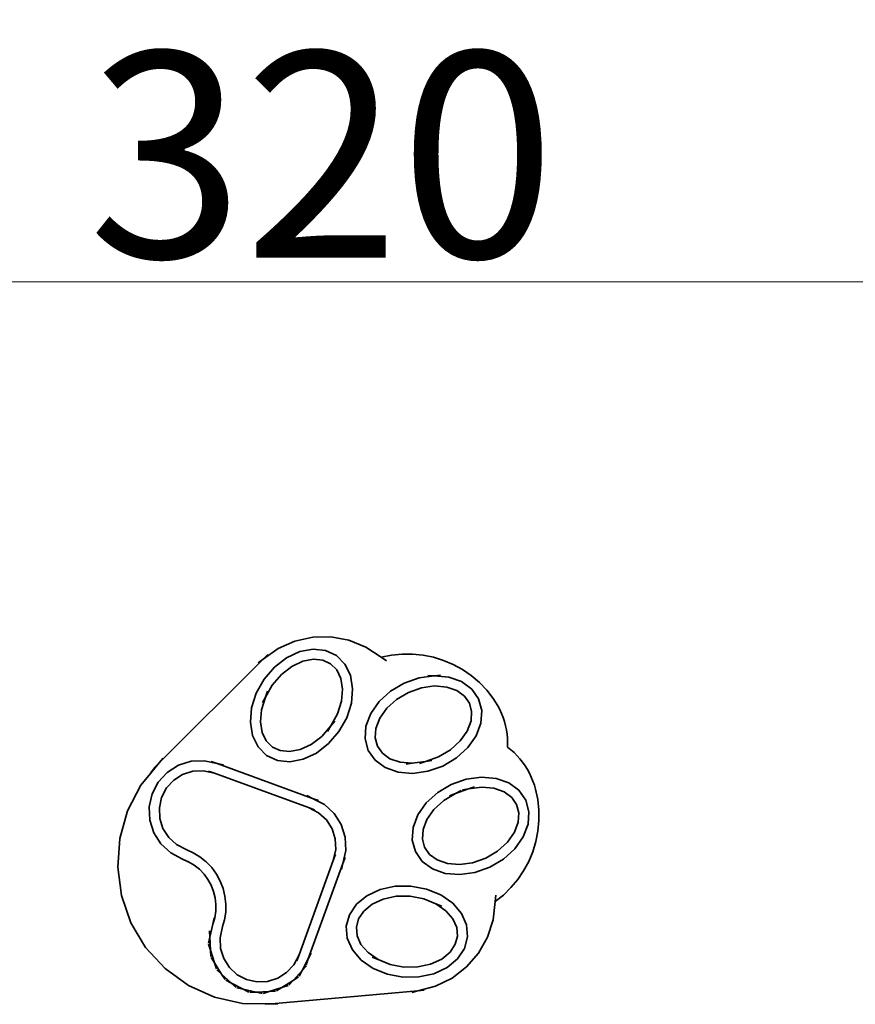
# Model space of a CAD drawing. Units: inches. Extents: x -2160 to 1599, y -183 to 753.
# Drawn here: x -280 to 491, y -156 to 753 of the extents above; entities that cross this region are included whole.
import ezdxf

# ---------------------------------------------------------------- set-up
doc = ezdxf.new("R2010")
doc.units = ezdxf.units.IN
doc.header["$MEASUREMENT"] = 0
doc.layers.add('urzadzenie_simba', color=7, linetype='Continuous', lineweight=35)
doc.layers.add('wymiary_simba', color=7, linetype='Continuous', lineweight=18)
doc.styles.add('katalog', font='Effra_Std_Rg.ttf')
doc.dimstyles.new('katalog_wymiary', dxfattribs={"dimtxt": 130, "dimasz": 100, "dimexe": 0.18, "dimexo": 0.0625, "dimgap": 20, "dimtad": 1, "dimdec": 1, "dimlfac": 0.1, "dimzin": 0, "dimdsep": 46, "dimtxsty": 'katalog', "dimcen": 0.09, "dimse1": 1, "dimse2": 1, "dimclrd": 256, "dimadec": 0, "dimazin": 0, "dimtfac": 1, "dimtdec": 1, "dimtofl": 0, "dimtmove": 0, "dimatfit": 3, "dimfxl": 1, "dimtolj": 1, "dimtzin": 0, "dimlwd": -1, "dimarcsym": 0})

# ---------------------------------------------------------------- blocks, each defined once
blk = doc.blocks.new('*D8')
at = {"layer": 'Defpoints', "color": 0, "transparency": 16777216}
for p in [(1599.21, 510.66), (1599.21, 13.14), (-1589.27, -33.86)]:
    blk.add_point(p, dxfattribs=at)
at = {"layer": 'wymiary_simba', "transparency": 16777216}
blk.add_line((-1489.27, 510.66), (1499.21, 510.66), dxfattribs=at)
for points in [[(-1489.27, 527.33), (-1489.27, 494), (-1589.27, 510.66)], [(1499.21, 527.33), (1499.21, 494), (1599.21, 510.66)]]:
    blk.add_solid(points, dxfattribs=at)
at = {"layer": 'wymiary_simba', "color": 0, "transparency": 16777216, "insert": (-1.25, 628.09), "char_height": 190, "attachment_point": 5, "style": 'katalog'}
blk.add_mtext('\\A1;320', dxfattribs=at)

msp = doc.modelspace()

# ---------------------------------------------------------------- linework, layer by layer
at = {"layer": 'urzadzenie_simba'}
for p, q in [((-9.69, 182.63), (-26.18, 179.01)), ((7.19, 182.89), (-9.69, 182.63)), ((23.78, 179.78), (7.19, 182.89)), ((-26.18, 179.01), (-41.62, 172.17)), ((39.42, 173.41), (23.78, 179.78)), ((53.48, 164.06), (39.42, 173.41)), ((-41.62, 172.17), (-55.38, 162.38)), ((-51.23, 166.52), (-55.38, 162.38)), ((-21.67, 169.23), (-33.84, 163.53)), ((-9.38, 171.54), (-21.67, 169.23)), ((2.17, 170.31), (-9.38, 171.54)), ((12.22, 165.62), (2.17, 170.31)), ((20.06, 157.78), (12.22, 165.62)), ((53.48, 164.06), (63.06, 166)), ((58.36, 160.81), (53.48, 164.06)), ((63.06, 166), (72.78, 166.96)), ((72.78, 166.96), (82.55, 166.95)), ((82.55, 166.95), (92.27, 165.97)), ((92.27, 165.97), (101.84, 164.01)), ((101.84, 164.01), (111.17, 161.1)), ((-55.38, 162.38), (-151.54, 66.44)), ((-60.15, 158.98), (-55.38, 162.38)), ((-45.08, 154.84), (-54.6, 143.74)), ((-33.84, 163.53), (-45.08, 154.84)), ((-28.99, 155.59), (-38.67, 148.1)), ((-18.81, 160.36), (-28.99, 155.59)), ((-9.01, 162.2), (-18.81, 160.36)), ((-0.34, 161.27), (-9.01, 162.2)), ((6.83, 157.92), (-0.34, 161.27)), ((12.43, 152.33), (6.83, 157.92)), ((25.17, 147.34), (20.06, 157.78)), ((111.17, 161.1), (120.16, 157.28)), ((120.16, 157.28), (128.73, 152.57)), ((-38.67, 148.1), (-46.99, 138.4)), ((16.27, 144.5), (12.43, 152.33)), ((27.2, 135.01), (25.17, 147.34)), ((102.61, 146.8), (88.53, 144.89)), ((96.77, 147.3), (102.61, 146.8)), ((108.42, 147.59), (102.61, 146.8)), ((116, 145.65), (102.61, 146.8)), ((127.79, 141.51), (116, 145.65)), ((128.73, 152.57), (136.78, 147.03)), ((136.78, 147.03), (144.23, 140.71)), ((-54.6, 143.74), (-61.78, 130.99)), ((-46.99, 138.4), (-53.25, 127.27)), ((17.89, 134.66), (16.27, 144.5)), ((74.73, 140.04), (62.14, 132.58)), ((88.53, 144.89), (74.73, 140.04)), ((102.84, 137.5), (90.71, 135.85)), ((114.04, 136.53), (102.84, 137.5)), ((123.45, 133.23), (114.04, 136.53)), ((137.19, 134.66), (127.79, 141.51)), ((144.23, 140.71), (151.01, 133.68)), ((-61.78, 130.99), (-66.11, 117.46)), ((-51.47, 132.85), (-53.25, 127.27)), ((16.89, 123.46), (17.89, 134.66)), ((26.01, 121.62), (27.2, 135.01)), ((62.14, 132.58), (51.63, 123.03)), ((78.66, 131.61), (67.67, 125.1)), ((90.71, 135.85), (78.66, 131.61)), ((130.49, 128.09), (123.45, 133.23)), ((135.03, 121.6), (130.49, 128.09)), ((143.54, 125.57), (137.19, 134.66)), ((151.01, 133.68), (157.06, 126)), ((-53.25, 127.27), (-56.98, 115.61)), ((-56.13, 122.16), (-53.25, 127.27)), ((13.16, 111.81), (16.89, 123.46)), ((21.68, 108.09), (26.01, 121.62)), ((51.63, 123.03), (43.9, 112.03)), ((67.67, 125.1), (58.61, 116.87)), ((137.08, 113.96), (135.03, 121.6)), ((146.42, 114.87), (143.54, 125.57)), ((157.06, 126), (159.26, 122.7)), ((161.28, 119.28), (159.26, 122.7)), ((163.11, 115.75), (161.28, 119.28)), ((-66.11, 117.46), (-67.3, 104.07)), ((-56.98, 115.61), (-57.98, 104.41)), ((6.9, 100.67), (13.16, 111.81)), ((43.9, 112.03), (39.49, 100.33)), ((58.61, 116.87), (52.15, 107.67)), ((136.49, 105.26), (137.08, 113.96)), ((145.62, 103.27), (146.42, 114.87)), ((164.74, 112.13), (163.11, 115.75)), ((166.16, 108.43), (164.74, 112.13)), ((-67.3, 104.07), (-65.27, 91.73)), ((-57.98, 104.41), (-56.36, 94.58)), ((-1.42, 90.98), (6.9, 100.67)), ((4.02, 95.56), (6.9, 100.67)), ((10.72, 105.12), (6.9, 100.67)), ((14.51, 95.34), (21.68, 108.09)), ((39.49, 100.33), (38.7, 88.73)), ((52.15, 107.67), (48.63, 98.34)), ((132.97, 95.93), (136.49, 105.26)), ((141.21, 91.57), (145.62, 103.27)), ((167.38, 104.65), (166.16, 108.43)), ((168.38, 100.8), (167.38, 104.65)), ((169.17, 96.91), (168.38, 100.8)), ((-65.27, 91.73), (-60.15, 81.29)), ((-56.36, 94.58), (-52.53, 86.75)), ((-11.1, 83.49), (-1.42, 90.98)), ((4.98, 84.24), (14.51, 95.34)), ((48.63, 98.34), (48.04, 89.64)), ((126.51, 86.73), (132.97, 95.93)), ((133.49, 80.57), (141.21, 91.57)), ((169.75, 92.98), (169.17, 96.91)), ((170.1, 89.03), (169.75, 92.98)), ((-52.53, 86.75), (-46.92, 81.15)), ((-21.28, 78.72), (-11.1, 83.49)), ((-6.25, 75.54), (4.98, 84.24)), ((38.7, 88.73), (41.58, 78.03)), ((48.04, 89.64), (50.09, 82)), ((50.09, 82), (54.63, 75.51)), ((117.45, 78.5), (126.51, 86.73)), ((170.24, 85.06), (170.1, 89.03)), ((170.15, 81.09), (170.24, 85.06)), ((-60.15, 81.29), (-52.31, 73.46)), ((-52.31, 73.46), (-42.27, 68.77)), ((-46.92, 81.15), (-39.75, 77.8)), ((-39.75, 77.8), (-31.08, 76.88)), ((-31.08, 76.88), (-21.28, 78.72)), ((-18.42, 69.85), (-6.25, 75.54)), ((41.58, 78.03), (47.93, 68.94)), ((54.63, 75.51), (61.67, 70.37)), ((106.46, 71.99), (117.45, 78.5)), ((122.98, 71.02), (133.49, 80.57)), ((173.25, 78.6), (170.15, 81.09)), ((176.2, 75.95), (173.25, 78.6)), ((179, 73.13), (176.2, 75.95)), ((181.64, 70.17), (179, 73.13)), ((-159.53, 56.66), (-151.54, 66.44)), ((-155.69, 62.3), (-151.54, 66.44)), ((-151.54, 66.44), (-155.68, 61.89)), ((-147.83, 70.99), (-151.54, 66.44)), ((-144.07, 57.67), (-133.75, 64.25)), ((-133.75, 64.25), (-122.07, 67.93)), ((-122.07, 67.93), (-109.85, 68.46)), ((-109.85, 68.46), (-97.9, 65.81)), ((-103.41, 67.82), (-97.9, 65.81)), ((-9.81, 33.75), (-97.9, 65.81)), ((-92.18, 64.54), (-97.9, 65.81)), ((-42.27, 68.77), (-30.71, 67.54)), ((-30.71, 67.54), (-18.42, 69.85)), ((47.93, 68.94), (57.32, 62.1)), ((61.67, 70.37), (71.08, 67.07)), ((71.08, 67.07), (82.28, 66.11)), ((76.47, 65.32), (82.28, 66.11)), ((82.28, 66.11), (94.41, 67.75)), ((88.88, 65.81), (94.41, 67.75)), ((94.41, 67.75), (106.46, 71.99)), ((100.22, 68.54), (94.41, 67.75)), ((110.39, 63.57), (122.98, 71.02)), ((184.12, 67.06), (181.64, 70.17)), ((186.41, 63.82), (184.12, 67.06)), ((188.53, 60.46), (186.41, 63.82)), ((-159.53, 56.66), (-168.33, 45.88)), ((-159.35, 56.96), (-159.53, 56.66)), ((-155.68, 61.89), (-159.35, 56.96)), ((-152.33, 48.65), (-144.07, 57.67)), ((-129.8, 55.79), (-138.07, 50.52)), ((-120.45, 58.74), (-129.8, 55.79)), ((-110.66, 59.16), (-120.45, 58.74)), ((-100.5, 56.91), (-110.66, 59.16)), ((-106.01, 58.92), (-100.5, 56.91)), ((-13.54, 25.26), (-100.5, 56.91)), ((57.32, 62.1), (69.12, 57.96)), ((69.12, 57.96), (82.51, 56.8)), ((82.51, 56.8), (96.59, 58.72)), ((96.59, 58.72), (110.39, 63.57)), ((190.45, 56.99), (188.53, 60.46)), ((192.18, 53.41), (190.45, 56.99)), ((-180.61, 22.34), (-168.33, 45.88)), ((-157.98, 37.79), (-152.33, 48.65)), ((-138.07, 50.52), (-144.69, 43.3)), ((105.73, 39.12), (118.31, 46.57)), ((118.31, 46.57), (132.11, 51.42)), ((132.11, 51.42), (146.19, 53.34)), ((146.19, 53.34), (159.58, 52.18)), ((159.58, 52.18), (171.38, 48.04)), ((171.38, 48.04), (180.77, 41.2)), ((193.7, 49.75), (192.18, 53.41)), ((195.03, 46), (193.7, 49.75)), ((196.14, 42.19), (195.03, 46)), ((-160.63, 25.85), (-157.98, 37.79)), ((-144.69, 43.3), (-149.22, 34.6)), ((-15.01, 36.45), (-9.81, 33.75)), ((95.21, 29.56), (105.73, 39.12)), ((122.24, 38.15), (111.25, 31.64)), ((116.71, 36.21), (122.24, 38.15)), ((134.29, 42.38), (122.24, 38.15)), ((127.28, 41.14), (122.24, 38.15)), ((128.48, 41.59), (134.29, 42.38)), ((139.82, 44.33), (134.29, 42.38)), ((146.42, 44.03), (134.29, 42.38)), ((157.62, 43.07), (146.42, 44.03)), ((167.03, 39.77), (157.62, 43.07)), ((174.07, 34.63), (167.03, 39.77)), ((180.77, 41.2), (187.12, 32.11)), ((198.13, 32.62), (196.14, 42.19)), ((-149.22, 34.6), (-151.34, 25.03)), ((-4.3, 31.74), (-9.81, 33.75)), ((-9.81, 33.75), (1.05, 28.1)), ((1.05, 28.1), (10.07, 19.83)), ((87.49, 18.56), (95.21, 29.56)), ((111.25, 31.64), (102.19, 23.41)), ((178.61, 28.14), (174.07, 34.63)), ((180.67, 20.49), (178.61, 28.14)), ((187.12, 32.11), (190, 21.4)), ((199.16, 22.91), (198.13, 32.62)), ((-187.87, -3.2), (-180.61, 22.34)), ((-160.1, 13.62), (-160.63, 25.85)), ((-151.34, 25.03), (-150.91, 15.24)), ((-4.3, 20.45), (-13.54, 25.26)), ((-8.03, 23.26), (-13.54, 25.26)), ((2.92, 13.83), (-4.3, 20.45)), ((10.07, 19.83), (16.64, 9.51)), ((83.08, 6.87), (87.49, 18.56)), ((102.19, 23.41), (95.73, 14.21)), ((180.07, 11.8), (180.67, 20.49)), ((190, 21.4), (189.21, 9.81)), ((199.21, 13.14), (199.16, 22.91)), ((-156.42, 1.95), (-160.1, 13.62)), ((-150.91, 15.24), (-147.96, 5.9)), ((8.19, 5.57), (2.92, 13.83)), ((16.64, 9.51), (20.32, -2.16)), ((95.73, 14.21), (92.21, 4.88)), ((176.55, 2.47), (180.07, 11.8)), ((189.21, 9.81), (184.8, -1.89)), ((198.28, 3.41), (199.21, 13.14)), ((-149.84, -8.37), (-156.42, 1.95)), ((-147.96, 5.9), (-142.7, -2.37)), ((11.14, -3.78), (8.19, 5.57)), ((82.28, -4.73), (83.08, 6.87)), ((92.21, 4.88), (91.62, -3.82)), ((170.09, -6.73), (176.55, 2.47)), ((196.38, -6.18), (198.28, 3.41)), ((-189.82, -29.68), (-187.87, -3.2)), ((-140.82, -16.64), (-149.84, -8.37)), ((-142.7, -2.37), (-135.47, -8.99)), ((-135.47, -8.99), (-125.96, -13.94)), ((11.56, -13.57), (11.14, -3.78)), ((20.32, -2.16), (20.86, -14.39)), ((85.16, -15.43), (82.28, -4.73)), ((91.62, -3.82), (93.67, -11.47)), ((161.03, -14.96), (170.09, -6.73)), ((184.8, -1.89), (177.07, -12.89)), ((193.54, -15.52), (196.38, -6.18)), ((-129.97, -22.29), (-140.82, -16.64)), ((-125.96, -13.94), (-120.07, -16.53)), ((-120.07, -16.53), (-113.8, -20.34)), ((9.31, -23.74), (11.56, -13.57)), ((20.86, -14.39), (18.21, -26.33)), ((91.51, -24.52), (85.16, -15.43)), ((93.67, -11.47), (98.21, -17.96)), ((98.21, -17.96), (105.26, -23.09)), ((150.04, -21.47), (161.03, -14.96)), ((177.07, -12.89), (166.56, -22.44)), ((189.76, -24.54), (193.54, -15.52)), ((-124.35, -24.76), (-129.97, -22.29)), ((-124.77, -24.99), (-129.97, -22.29)), ((-119.11, -27.94), (-124.35, -24.76)), ((-113.8, -20.34), (-108.07, -24.94)), ((-108.07, -24.94), (-102.99, -30.24)), ((-22.34, -110.7), (9.31, -23.74)), ((-13.86, -114.43), (18.21, -26.33)), ((11.31, -18.23), (9.31, -23.74)), ((16.94, -32.06), (18.21, -26.33)), ((20.21, -20.83), (18.21, -26.33)), ((100.91, -31.37), (91.51, -24.52)), ((105.26, -23.09), (114.66, -26.39)), ((114.66, -26.39), (125.86, -27.36)), ((125.86, -27.36), (137.99, -25.71)), ((137.99, -25.71), (150.04, -21.47)), ((166.56, -22.44), (153.97, -29.9)), ((185.11, -33.13), (189.76, -24.54)), ((-186.36, -56.01), (-189.82, -29.68)), ((-114.33, -31.77), (-119.11, -27.94)), ((-110.09, -36.2), (-114.33, -31.77)), ((-106.47, -41.15), (-110.09, -36.2)), ((-102.99, -30.24), (-98.65, -36.17)), ((-98.65, -36.17), (-95.11, -42.61)), ((112.7, -35.51), (100.91, -31.37)), ((126.09, -36.66), (112.7, -35.51)), ((140.17, -34.75), (126.09, -36.66)), ((153.97, -29.9), (140.17, -34.75)), ((179.62, -41.21), (185.11, -33.13)), ((-103.52, -46.52), (-106.47, -41.15)), ((-95.11, -42.61), (-92.45, -49.45)), ((173.35, -48.7), (179.62, -41.21)), ((-101.29, -52.24), (-103.52, -46.52)), ((-99.84, -58.19), (-101.29, -52.24)), ((-92.45, -49.45), (-90.71, -56.58)), ((40.32, -56.14), (52.51, -50.48)), ((52.51, -50.48), (66.4, -47.46)), ((66.4, -47.46), (81.03, -47.3)), ((81.03, -47.3), (95.4, -50)), ((95.4, -50), (108.55, -55.38)), ((166.35, -55.53), (173.35, -48.7)), ((-177.64, -81.09), (-186.36, -56.01)), ((-99.17, -64.29), (-99.84, -58.19)), ((-90.71, -56.58), (-89.91, -63.88)), ((30.66, -64.07), (40.32, -56.14)), ((55.48, -59.3), (45.28, -64.04)), ((67.44, -56.7), (55.48, -59.3)), ((80.22, -56.56), (67.44, -56.7)), ((92.77, -58.92), (80.22, -56.56)), ((104.1, -63.55), (92.77, -58.92)), ((113.32, -69.99), (104.1, -63.55)), ((109.52, -65.77), (104.1, -63.55)), ((108.55, -55.38), (119.57, -63.07)), ((119.57, -63.07), (127.72, -72.56)), ((158.71, -61.62), (156.85, -78.4)), ((158.71, -61.62), (166.35, -55.53)), ((159.36, -55.79), (158.71, -61.62)), ((-100.24, -76.48), (-99.3, -70.42)), ((-99.3, -70.42), (-99.17, -64.29)), ((-90.07, -71.23), (-91.19, -78.49)), ((-89.91, -63.88), (-90.07, -71.23)), ((24.17, -73.71), (30.66, -64.07)), ((37.58, -70.36), (32.71, -77.59)), ((45.28, -64.04), (37.58, -70.36)), ((119.81, -77.55), (113.32, -69.99)), ((127.72, -72.56), (132.43, -83.18)), ((-164.03, -103.89), (-177.64, -81.09)), ((-101.95, -82.37), (-100.24, -76.48)), ((-100.68, -76.64), (-101.95, -82.37)), ((-91.19, -78.49), (-92.99, -84.66)), ((21.31, -84.42), (24.17, -73.71)), ((32.71, -77.59), (30.67, -85.24)), ((123.34, -85.52), (119.81, -77.55)), ((156.85, -78.4), (151.67, -94.47)), ((-104.86, -88.46), (-104.6, -94.31)), ((-104.6, -94.31), (-101.95, -82.37)), ((-92.99, -84.66), (-95.31, -95.13)), ((22.27, -95.47), (21.31, -84.42)), ((30.67, -85.24), (31.35, -93.13)), ((124.03, -93.41), (123.34, -85.52)), ((132.43, -83.18), (133.38, -94.23)), ((-105.87, -100.04), (-104.6, -94.31)), ((-104.07, -106.54), (-104.6, -94.31)), ((-95.31, -95.13), (-94.88, -104.92)), ((26.98, -106.09), (22.27, -95.47)), ((31.35, -93.13), (34.89, -101.1)), ((121.99, -101.06), (124.03, -93.41)), ((133.38, -94.23), (130.52, -104.94)), ((151.67, -94.47), (143.39, -109.18)), ((-146.09, -123.46), (-164.03, -103.89)), ((-105.83, -100.95), (-104.07, -106.54)), ((-100.39, -118.21), (-104.07, -106.54)), ((-103.81, -112.39), (-104.07, -106.54)), ((-94.88, -104.92), (-91.93, -114.27)), ((35.13, -115.58), (26.98, -106.09)), ((34.89, -101.1), (41.38, -108.66)), ((41.38, -108.66), (50.6, -115.1)), ((109.41, -114.61), (117.12, -108.29)), ((117.12, -108.29), (121.99, -101.06)), ((130.52, -104.94), (124.04, -114.58)), ((-103.54, -113.26), (-100.39, -118.21)), ((-91.93, -114.27), (-86.66, -122.53)), ((-27.15, -119.93), (-22.34, -110.7)), ((-24.34, -116.21), (-22.34, -110.7)), ((-13.86, -114.43), (-19.51, -125.28)), ((-15.86, -119.94), (-13.86, -114.43)), ((-11.15, -109.23), (-13.86, -114.43)), ((46.15, -123.27), (35.13, -115.58)), ((45.17, -112.88), (50.6, -115.1)), ((50.6, -115.1), (61.93, -119.73)), ((99.22, -119.35), (109.41, -114.61)), ((124.04, -114.58), (114.37, -122.51)), ((143.39, -109.18), (132.34, -121.95)), ((-124.55, -138.99), (-146.09, -123.46)), ((-93.81, -128.53), (-100.39, -118.21)), ((-98.62, -123.8), (-100.39, -118.21)), ((-98.13, -124.57), (-93.81, -128.53)), ((-86.66, -122.53), (-79.44, -129.15)), ((-42.04, -132.43), (-33.77, -127.16)), ((-33.77, -127.16), (-27.15, -119.93)), ((-19.51, -125.28), (-27.77, -134.31)), ((-22.21, -130.48), (-19.51, -125.28)), ((-15.54, -120.96), (-19.51, -125.28)), ((59.29, -128.65), (46.15, -123.27)), ((61.93, -119.73), (74.48, -122.09)), ((74.48, -122.09), (87.26, -121.95)), ((87.26, -121.95), (99.22, -119.35)), ((114.37, -122.51), (102.18, -128.17)), ((132.34, -121.95), (118.96, -132.25)), ((-84.79, -136.8), (-93.81, -128.53)), ((-90.66, -133.47), (-93.81, -128.53)), ((-89.99, -134.09), (-84.79, -136.8)), ((-79.44, -129.15), (-70.74, -133.68)), ((-70.74, -133.68), (-61.18, -135.8)), ((-61.18, -135.8), (-51.38, -135.37)), ((-51.38, -135.37), (-42.04, -132.43)), ((-27.77, -134.31), (-38.09, -140.88)), ((-31.73, -138.63), (-27.77, -134.31)), ((-22.83, -131.16), (-27.77, -134.31)), ((73.67, -131.35), (59.29, -128.65)), ((88.3, -131.19), (73.67, -131.35)), ((102.18, -128.17), (88.3, -131.19)), ((118.96, -132.25), (103.8, -139.68)), ((-100.32, -149.84), (-124.55, -138.99)), ((-73.94, -142.45), (-84.79, -136.8)), ((-80.47, -140.76), (-84.79, -136.8)), ((-79.66, -141.18), (-73.94, -142.45)), ((-61.99, -145.09), (-73.94, -142.45)), ((-68.74, -145.15), (-73.94, -142.45)), ((-67.85, -145.35), (-61.99, -145.09)), ((-49.76, -144.56), (-61.99, -145.09)), ((-56.27, -146.36), (-61.99, -145.09)), ((-55.35, -146.32), (-49.76, -144.56)), ((-38.09, -140.88), (-49.76, -144.56)), ((-43.91, -144.31), (-49.76, -144.56)), ((87.46, -143.93), (-47.85, -155.93)), ((-43.04, -144.03), (-38.09, -140.88)), ((-32.5, -139.12), (-38.09, -140.88)), ((81.78, -145.4), (87.46, -143.93)), ((103.8, -139.68), (87.46, -143.93)), ((93.3, -143.41), (87.46, -143.93)), ((-74.39, -155.57), (-100.32, -149.84)), ((-47.85, -155.93), (-74.39, -155.57)), ((-53.68, -156.44), (-47.85, -155.93)), ((-41.98, -156), (-47.85, -155.93))]:
    msp.add_line(p, q, dxfattribs=at)

# ---------------------------------------------------------------- dimensions: what is measured, and where the dimension line sits
at = {"layer": 'wymiary_simba'}
dim = msp.add_linear_dim(base=(1599.21, 510.66), p1=(-1589.27, -33.86), p2=(1599.21, 13.14), text='320', dimstyle='katalog_wymiary', override={"dimtxt": 190, "dimdec": 0}, dxfattribs=at)
dim.commit()
dim.dimension.update_dxf_attribs({"geometry": '*D8', "text_midpoint": (-1.25, 510.66), "dimtype": 160})

doc.saveas('drawing.dxf')
